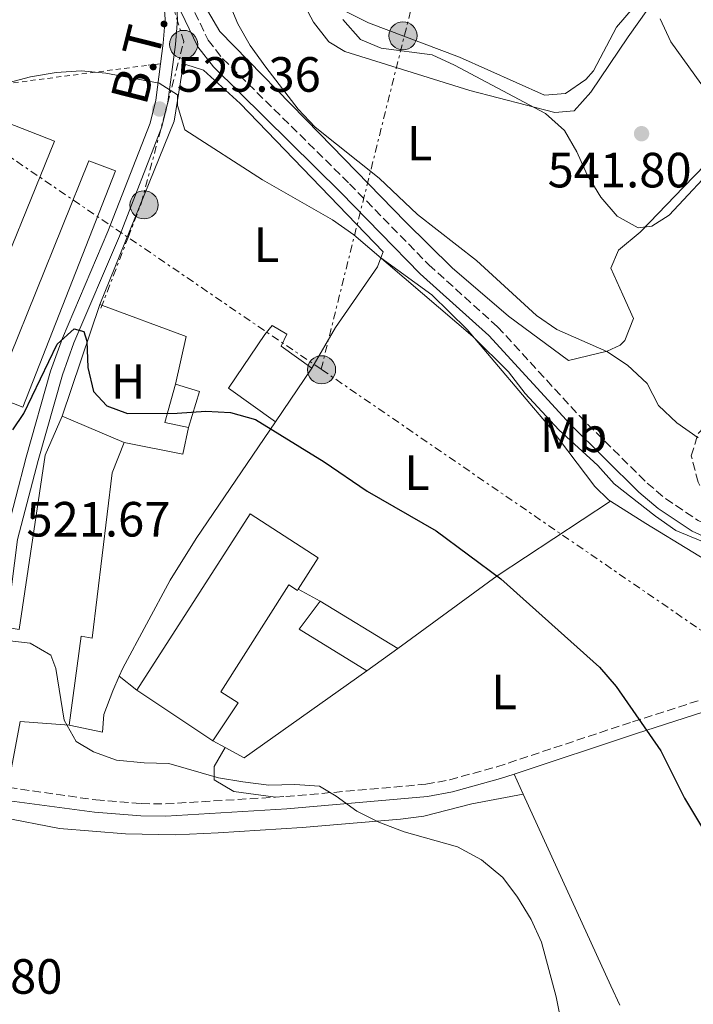
# Model space of a CAD drawing. Units: metres. Extents: x 573484 to 576928, y 4714941 to 4717291.
# Drawn here: x 574134 to 574270, y 4715108 to 4715307 of the extents above; entities that cross this region are included whole.
import ezdxf
from ezdxf.enums import TextEntityAlignment as Align

# ---------------------------------------------------------------- set-up
doc = ezdxf.new("R2010")
doc.units = ezdxf.units.M
doc.header["$MEASUREMENT"] = 0
for name, pattern in [('DGN Style 2', [1.7399219301090239, 1.043953158065414, -0.6959687720436097]), ('DGN Style 3', [2.435890702152634, 1.739921930109024, -0.6959687720436097]), ('DGN Style 7', [3.4798438602180486, 1.565929737098122, -0.6959687720436097, 0.5219765790327072, -0.6959687720436097])]:
    doc.linetypes.add(name, pattern=pattern)
for name, color, linetype, lineweight in [('Camino', 7, 'DGN Style 3', 0), ('Cota de punto acotado terreno', 7, 'Continuous', 0), ('Curva de nivel directora', 30, 'Continuous', 30), ('Curva de nivel intermedia', 30, 'Continuous', 0), ('Edificio', 1, 'Continuous', 13), ('Etiqueta de uso rústico', 92, 'Continuous', 0), ('Línea  de muro-pared o tapia', 1, 'Continuous', 13), ('Línea de asfalto', 7, 'Continuous', 13), ('Línea de cambio de uso (parcela vista)', 92, 'Continuous', 0), ('Línea de muro de contención', 1, 'Continuous', 13), ('Línea eléctrica', 6, 'DGN Style 7', 0), ('Margen derecho', 7, 'Continuous', 0), ('Poste tendido eléctrico', 7, 'Continuous', 0), ('Punto acotado terreno (símbolo)', 7, 'Continuous', 0), ('Tela metálica o alambrada', 7, 'DGN Style 2', 0), ('Tensión línea eléctrica', 7, 'Continuous', 0)]:
    doc.layers.add(name, color=color, linetype=linetype, lineweight=lineweight)
doc.styles.add('Style-Arial', font='arial.ttf')

# ---------------------------------------------------------------- blocks, each defined once
blk = doc.blocks.new('5PATER')
at = {"layer": 'Punto acotado terreno (símbolo)', "linetype": 'Continuous', "lineweight": 0}
h = blk.add_hatch(color=51, dxfattribs=at)
edge = h.paths.add_edge_path()
edge.add_ellipse((0, 0), major_axis=(-0.1095731443231308, -0.1110710700762829), ratio=0.9994222409660317, start_angle=0, end_angle=360)
blk = doc.blocks.new('5PELE')
at = {"layer": 'Línea de muro de contención', "linetype": 'Continuous', "lineweight": 0}
h = blk.add_hatch(color=9, dxfattribs=at)
edge = h.paths.add_edge_path()
edge.add_arc((-2.000000476837158e-05, 0), 0.2850000000000001, 0, 360)
at = {"layer": 'Línea de muro de contención', "color": 252, "linetype": 'Continuous', "lineweight": 0}
blk.add_circle((-2.000000476837158e-05, 0), 0.2850000000000001, dxfattribs=at)

msp = doc.modelspace()

# ---------------------------------------------------------------- linework, layer by layer
at = {"layer": 'Camino', "color": 7, "linetype": 'DGN Style 3', "lineweight": 0}
for points in [[(574164.149999999, 4715319.250000002, 531.550000000003), (574172.1499999987, 4715302.670000001, 531.7899999999937), (574175.0599999989, 4715298.949999999, 532.029999999999), (574200.7600000012, 4715273.609999999, 532.279999999999), (574216.7899999997, 4715257.210000002, 531.7899999999937), (574230.7300000004, 4715244.660000001, 531.3099999999977), (574247.2300000006, 4715226.680000001, 531.0099999999949), (574260.9999999994, 4715213.029999999, 530.820000000007), (574264.73, 4715209.880000002, 530.8000000000029), (574271.3500000006, 4715205.460000001, 530.820000000007), (574278.4400000004, 4715202.24, 531.7599999999949), (574274.16, 4715208.350000001, 532.6699999999984), (574271.3099999981, 4715213.220000002, 533.4700000000014), (574269.9400000002, 4715218.53, 534.429999999993), (574271.3099999981, 4715223.080000001, 534.9100000000036), (574275.1599999992, 4715226.95, 535.8600000000006), (574281.1499999972, 4715230.050000003, 536.8500000000059), (574285.7699999996, 4715232.080000003, 537.5399999999937), (574290.5399999995, 4715233.66, 538.2899999999937), (574294.6099999998, 4715234.630000002, 539)], [(574185.7499999999, 4715149.460000001, 519.529999999999), (574187.8799999978, 4715149.59, 519.6000000000058), (574216.230000001, 4715152.08, 521.1999999999972), (574221.0299999998, 4715152.99, 521.5599999999977), (574230.5799999986, 4715155.609999999, 522.3699999999953), (574258.069999999, 4715164.730000001, 525.3200000000071), (574290.8700000005, 4715175.270000001, 529.1600000000036), (574303.2499999988, 4715178.220000001, 529.8999999999943), (574309.1700000019, 4715179.510000001, 529.7100000000065)], [(574124.5199999993, 4715152.470000002, 518.8399999999966), (574149.4300000003, 4715148.900000002, 518.8399999999966), (574158.6099999979, 4715148.170000001, 518.779999999999), (574163.5299999998, 4715148.100000001, 518.8500000000058), (574185.7499999999, 4715149.460000001, 519.529999999999)]]:
    msp.add_polyline3d(points, dxfattribs=at)
at = {"layer": 'Curva de nivel directora', "color": 30, "linetype": 'Continuous', "lineweight": 30, "elevation": 525.0000000000002, "flags": 128}
msp.add_lwpolyline([(574132.5799999993, 4715223.82), (574134.8599999992, 4715227.090000001), (574141.5699999991, 4715241.120000001), (574145.0299999992, 4715244.220000001), (574147.0000000006, 4715243.730000001), (574147.5700000006, 4715241.720000003), (574147.8099999998, 4715236.42), (574148.9400000008, 4715231.560000001), (574151.5999999985, 4715228.680000001), (574155.7999999983, 4715227.140000002), (574165.8900000001, 4715227.16), (574171.6399999991, 4715227.560000002), (574176.6300000001, 4715227.33), (574181.7399999998, 4715225.880000002), (574195.6299999993, 4715217.33), (574204.2999999995, 4715211.390000001), (574218.2899999995, 4715203.370000001), (574231.3899999999, 4715193.630000004), (574251.3300000001, 4715175.800000003), (574254.7400000008, 4715171.83), (574263.7699999987, 4715158.859999999), (574268.5799999988, 4715149.230000001), (574282.8300000003, 4715125.609999999)], dxfattribs=at)
at = {"layer": 'Curva de nivel intermedia', "color": 30, "linetype": 'Continuous', "lineweight": 0, "flags": 128}
for points, elevation in [([(574176.0300000012, 4715311.06), (574178.1800000013, 4715305.98), (574180.6400000001, 4715301.619999998), (574183.7900000017, 4715297.180000001), (574190.3699999999, 4715288.699999999), (574193.7800000008, 4715285.050000001), (574206.7500000015, 4715274.749999999), (574214.5400000011, 4715267.38), (574226.4700000002, 4715258.05), (574238.6000000006, 4715246.960000002), (574242.7000000001, 4715244.09), (574252.8299999997, 4715239.65), (574257.0200000008, 4715236.92), (574261.0000000015, 4715233.189999999), (574263.2900000004, 4715228.749999999), (574266.9900000019, 4715225.230000001), (574271.3300000003, 4715222.220000001)], 535), ([(574199.42, 4715306.830000001), (574202.9800000007, 4715302.820000002), (574207.1300000015, 4715301.08), (574217.4900000015, 4715299.689999999), (574222.0400000003, 4715297.640000001), (574240.4300000012, 4715287.839999998), (574244.2900000013, 4715284.390000001), (574246.7800000013, 4715280.050000001), (574248.8900000014, 4715275.390000001), (574251.6500000019, 4715270.869999999), (574254.9100000008, 4715267.050000002), (574259.1599999998, 4715264.659999999), (574261.9400000003, 4715265.04), (574265.4500000018, 4715267.279999999), (574276.0700000012, 4715278.560000001), (574277.6600000004, 4715282.76), (574271.8800000002, 4715293.890000002), (574265.8099999995, 4715302.359999998), (574263.6600000014, 4715306.980000001)], 540.0000000000001), ([(574126.1599999998, 4715292.630000001), (574136.1800000002, 4715295.269999999), (574141.3700000002, 4715296.12), (574146.4200000018, 4715296.449999998), (574151.4000000017, 4715296.01), (574162.2300000011, 4715293.989999999), (574165.9300000004, 4715291.600000001), (574165.9400000017, 4715289.430000001), (574167.3899999999, 4715284.49), (574183.1200000012, 4715274.369999999), (574197.3400000014, 4715266.340000001), (574201.6100000006, 4715263.24), (574225.7200000016, 4715242.67), (574232.9299999999, 4715235.54), (574236.3000000005, 4715231.140000001), (574243.1400000004, 4715223.84), (574250.9900000002, 4715216.61), (574254.3600000008, 4715212.910000001), (574262.6700000013, 4715206.349999998), (574266.8200000019, 4715203.4), (574276.4400000023, 4715199.430000001)], 530.0000000000001), ([(574130.8400000003, 4715181.259999998), (574136.0999999996, 4715180.639999999), (574140.2999999997, 4715178.199999998), (574141.3300000001, 4715175.480000001), (574142.9700000006, 4715165.050000001), (574145.4400000004, 4715160.699999999), (574148.9200000007, 4715158.63), (574153.6200000013, 4715156.92), (574159.1800000002, 4715156.380000001), (574164.1800000002, 4715156.31), (574174.2400000008, 4715153.41), (574179.1600000004, 4715152.55), (574184.4400000023, 4715151.92), (574189.6900000004, 4715152.009999999), (574194.6900000004, 4715151.689999999), (574198.0800000012, 4715149.689999999), (574202.240000001, 4715146.650000001), (574206.7000000001, 4715144.38), (574211.8000000007, 4715142.480000001), (574222.6300000002, 4715139.42), (574227.4900000017, 4715136.779999998), (574231.8100000002, 4715133.230000001), (574234.7600000005, 4715129.199999998), (574237.5000000009, 4715124.679999999), (574239.630000001, 4715120.109999998), (574242.5800000015, 4715109.04), (574246.5500000011, 4715088.930000001)], 520)]:
    msp.add_lwpolyline(points, dxfattribs=dict(at, elevation=elevation))
at = {"layer": 'Edificio', "color": 1, "linetype": 'Continuous', "lineweight": 13, "flags": 128}
for points, elevation in [([(574141.0499999998, 4715282.26), (574126.7599999999, 4715247.17), (574115.3899999997, 4715252.02), (574129.4400000004, 4715286.74), (574141.0499999998, 4715282.26)], 531.7200000000012), ([(574170.3600000005, 4715231.59), (574168.1900000004, 4715224.300000001), (574163.3799999999, 4715225.26), (574165.5499999998, 4715233.029999999), (574170.3600000005, 4715231.59)], 528.1100000000007)]:
    msp.add_lwpolyline(points, close=True, dxfattribs=dict(at, elevation=elevation))
at = {"layer": 'Edificio', "color": 51, "linetype": 'Continuous', "lineweight": 13, "flags": 128}
for points, elevation in [([(574126.7599999999, 4715247.17), (574115.3899999997, 4715252.02), (574129.4400000004, 4715286.74), (574141.0499999998, 4715282.26), (574126.7599999999, 4715247.17)], 531.7200000000012), ([(574193.1200000001, 4715236.310000001), (574185.7999999998, 4715225.42)], 530.820000000007), ([(574168.1900000004, 4715224.300000001), (574163.3799999999, 4715225.26), (574165.5499999998, 4715233.029999999)], 528.1100000000006), ([(574165.5499999998, 4715233.029999999), (574170.3600000005, 4715231.59), (574168.1900000004, 4715224.300000001)], 528.1100000000006), ([(574142.5599999996, 4715226.59), (574155.1600000003, 4715221.26)], 527.8099999999977), ([(574194.8099999996, 4715189.140000001), (574210.5199999996, 4715179.52)], 526)]:
    msp.add_lwpolyline(points, dxfattribs=dict(at, elevation=elevation))
at = {"layer": 'Edificio', "color": 51, "linetype": 'Continuous', "lineweight": 13, "extrusion": (0.1679427577895444, 0.2745064362345671, 0.9468059181119645), "elevation": 1391279.646806104, "flags": 128}
msp.add_lwpolyline([(1970934.074037263, -4091741.23093388), (1970950.169778936, -4091741.230933881), (1970949.502080597, -4091748.719937749)], dxfattribs=at)
at = {"layer": 'Edificio', "color": 1, "linetype": 'Continuous', "lineweight": 13, "extrusion": (0.1680468825240532, 0.2744299921016738, 0.9468096031985642), "elevation": 1390978.988495725, "flags": 128}
msp.add_lwpolyline([(1972659.611520599, -4091017.894799973), (1972662.602056477, -4091010.411639487), (1972678.697796861, -4091010.405543774), (1972678.032934769, -4091017.894799973), (1972659.611520599, -4091017.894799973)], close=True, dxfattribs=at)
at = {"layer": 'Edificio', "color": 51, "linetype": 'Continuous', "lineweight": 13, "extrusion": (0.2430653120236555, 0.1742292156585562, 0.9542344756409965), "elevation": 961594.6160041401, "flags": 128}
msp.add_lwpolyline([(3497807.105650476, -3066482.863137342), (3497807.105650475, -3066474.804539449)], dxfattribs=at)
at = {"layer": 'Edificio', "color": 51, "linetype": 'Continuous', "lineweight": 13, "extrusion": (-0.08076673991207067, 0.05387957112183434, 0.9952757032801027), "elevation": 208200.8708921215, "flags": 128}
msp.add_lwpolyline([(-4241102.08949881, -2128878.269300161), (-4241102.08949881, -2128896.808990018)], dxfattribs=at)
at = {"layer": 'Edificio', "color": 1, "linetype": 'Continuous', "lineweight": 13}
for points in [[(574153.4100000003, 4715276.189999999, 532.320000000007), (574134.6600000003, 4715228.380000001, 532.320000000007), (574129.2400000002, 4715230.480000001, 532.0399999999936), (574099.8200000003, 4715241.930000001, 530.5099999999948), (574103.2100000001, 4715249.84, 530.2100000000064), (574132, 4715238.58, 534.7200000000012), (574147.9800000004, 4715278.24, 531.7200000000012)], [(574193.1200000001, 4715236.310000001, 530.820000000007), (574185.7999999998, 4715225.42, 530.820000000007), (574176.2699999996, 4715232.25, 531.7200000000012), (574183.5800000001, 4715243.109999999, 530.7899999999936), (574185.0700000003, 4715244.930000001, 530.7899999999936), (574188.0899999999, 4715243.15, 530.8000000000029), (574186.9000000004, 4715240.730000001, 530.8099999999977)], [(574152.7400000002, 4715215.08, 527.8099999999977), (574148.6699999999, 4715181.66, 528.1100000000006), (574146.4500000002, 4715182.02, 529.3099999999977), (574143.9900000002, 4715164.01, 529.3099999999977), (574134.1200000001, 4715164.800000001, 529.0099999999948), (574132.3399999999, 4715155.430000001, 522.0899999999965), (574128.2699999996, 4715156.380000001, 522.0899999999965), (574131.9000000004, 4715183.76, 528.4100000000036), (574133.8700000001, 4715183.4, 528.4100000000036), (574139.1600000003, 4715218.680000001, 527.8099999999977), (574142.5599999996, 4715226.59, 527.8099999999977), (574155.1600000003, 4715221.26, 527.8099999999977)], [(574194.3799999999, 4715197.880000001, 526.6000000000058), (574190.3799999999, 4715191.539999999, 526.8899999999994), (574190.2400000002, 4715191.32, 526.8999999999943), (574188.5, 4715192.42, 526.8999999999943), (574174.7400000002, 4715170.76, 526.3000000000029), (574178.2000000002, 4715168.57, 526.3000000000029), (574173.0800000001, 4715160.890000001, 526.6000000000058), (574157.7300000004, 4715171.130000001, 524.8000000000029), (574180.6399999997, 4715206.779999999, 527.2100000000064)]]:
    msp.add_polyline3d(points, close=True, dxfattribs=at)
at = {"layer": 'Edificio', "color": 51, "linetype": 'Continuous', "lineweight": 13}
for points in [[(574099.8200000003, 4715241.930000001, 530.5099999999948), (574103.2100000001, 4715249.84, 530.2100000000064), (574132, 4715238.58, 534.7200000000012), (574147.9800000004, 4715278.24, 531.7200000000012), (574153.4100000003, 4715276.189999999, 532.320000000007), (574134.6600000003, 4715228.380000001, 532.320000000007), (574129.2400000002, 4715230.480000001, 532.0399999999936)], [(574185.7999999998, 4715225.42, 530.820000000007), (574176.2699999996, 4715232.25, 531.7200000000012), (574183.5800000001, 4715243.109999999, 530.7899999999936), (574185.0700000003, 4715244.930000001, 530.7899999999936), (574188.0899999999, 4715243.15, 530.8000000000029), (574186.9000000004, 4715240.730000001, 530.8099999999977), (574193.1200000001, 4715236.310000001, 530.820000000007)], [(574143.9900000002, 4715164.01, 529.3099999999977), (574134.1200000001, 4715164.800000001, 529.0099999999948), (574132.3399999999, 4715155.430000001, 522.0899999999965), (574128.2699999996, 4715156.380000001, 522.0899999999965), (574131.9000000004, 4715183.76, 528.4100000000036), (574133.8700000001, 4715183.4, 528.4100000000036), (574139.1600000003, 4715218.680000001, 527.8099999999977), (574142.5599999996, 4715226.59, 527.8099999999977)], [(574155.1600000003, 4715221.26, 527.8099999999977), (574152.7400000002, 4715215.08, 527.8099999999977), (574148.6699999999, 4715181.66, 528.1100000000006), (574146.4500000002, 4715182.02, 529.3099999999977), (574143.9900000002, 4715164.01, 529.3099999999977)], [(574157.7300000004, 4715171.130000001, 524.8000000000029), (574180.6399999997, 4715206.779999999, 527.2100000000064), (574194.3799999999, 4715197.880000001, 526.6000000000058), (574190.3799999999, 4715191.539999999, 526.8899999999994)], [(574190.3799999999, 4715191.539999999, 526.8899999999994), (574190.2400000002, 4715191.32, 526.8999999999943), (574188.5, 4715192.42, 526.8999999999943), (574174.7400000002, 4715170.76, 526.3000000000029), (574178.2000000002, 4715168.57, 526.3000000000029), (574173.0800000001, 4715160.890000001, 526.6000000000058)]]:
    msp.add_polyline3d(points, dxfattribs=at)
at = {"layer": 'Línea  de muro-pared o tapia', "color": 1, "linetype": 'Continuous', "lineweight": 13, "extrusion": (0.006443803394105353, 0.01904501891876349, 0.9997978618961947), "elevation": 94028.85471731487, "flags": 128}
msp.add_lwpolyline([(967363.9414704529, -4649555.605857196), (967363.9414704528, -4649579.479796963)], dxfattribs=at)
at = {"layer": 'Línea  de muro-pared o tapia', "color": 1, "linetype": 'Continuous', "lineweight": 13, "extrusion": (-0.01266505644697678, 0.002826086975575751, 0.9999158012440854), "elevation": 6581.255139068344, "flags": 128}
msp.add_lwpolyline([(574110.8374404645, 4715249.430638839), (574128.3390764907, 4715242.940612923), (574126.1792497349, 4715233.260574265)], dxfattribs=at)
at = {"layer": 'Línea  de muro-pared o tapia', "color": 1, "linetype": 'Continuous', "lineweight": 13, "extrusion": (-0.04488632571905578, -0.1239049924212897, 0.9912783517340239), "elevation": -609489.252045069, "flags": 128}
msp.add_lwpolyline([(-1066183.696711638, 4588549.309363621), (-1066182.941282287, 4588543.770029141), (-1066194.912176522, 4588541.948878078)], dxfattribs=at)
at = {"layer": 'Línea  de muro-pared o tapia', "color": 1, "linetype": 'Continuous', "lineweight": 13, "flags": 128}
for points, elevation in [([(574190.3799999999, 4715191.539999999), (574194.8099999996, 4715189.140000001)], 524.5800000000017), ([(574175.5899999999, 4715159.51), (574173.0800000001, 4715160.890000001)], 523.8600000000006)]:
    msp.add_lwpolyline(points, dxfattribs=dict(at, elevation=elevation))
at = {"layer": 'Línea  de muro-pared o tapia', "color": 1, "linetype": 'Continuous', "lineweight": 13, "extrusion": (-0.029552539347514, -0.05403892909125495, 0.9981014184744874), "elevation": -271247.6517216215, "flags": 128}
msp.add_lwpolyline([(-1758608.923952601, 4404123.731431465), (-1758622.258760119, 4404096.292745118), (-1758626.635471213, 4404096.292745118)], dxfattribs=at)
at = {"layer": 'Línea de asfalto', "color": 7, "linetype": 'Continuous', "lineweight": 13}
for points in [[(574162.4999999994, 4715297.890000002, 530.2599999999948), (574163.0399999982, 4715302.040000001, 530.6699999999984), (574163.4299999992, 4715306.9, 531.1000000000058), (574163.1700000021, 4715310.619999999, 531.4199999999983), (574160.3700000015, 4715326.16, 532.3899999999995), (574157.8799999993, 4715339.290000002, 534.0700000000071), (574156.3399999993, 4715343.810000001, 534.300000000003), (574154.379999999, 4715347.320000002, 534.5500000000029), (574146.7899999983, 4715357.480000002, 536), (574142.4299999997, 4715364.840000001, 536.9600000000065), (574140.7899999992, 4715369.800000003, 537.6600000000036), (574140.6200000015, 4715370.859999999, 537.7899999999936)], [(574165.699999998, 4715310.300000002, 531.3699999999955), (574165.9400000017, 4715306.880000002, 531.1000000000058), (574165.5300000003, 4715301.779999999, 530.6699999999984), (574164.0100000004, 4715290.090000002, 529.5200000000042), (574162.780000001, 4715285.109999999, 529.0200000000041), (574154.1800000002, 4715263.000000001, 527.3300000000019), (574144.9600000001, 4715241.430000001, 525.1600000000036), (574142.6399999998, 4715234.930000001, 524.4900000000054), (574137.7499999992, 4715217.62, 522.7700000000041), (574133.5799999983, 4715201.630000002, 521.929999999993), (574131.0799999973, 4715181.910000001, 520.3600000000007), (574128.2699999998, 4715165.25, 519.6600000000036), (574124.5199999993, 4715152.470000002, 518.8399999999966)], [(574122.1799999991, 4715152.850000001, 518.6300000000048), (574125.8299999969, 4715165.810000001, 519.6600000000036), (574128.6000000006, 4715182.279999999, 520.3600000000007), (574131.1199999996, 4715202.11, 521.929999999993), (574135.3299999986, 4715218.279999999, 522.7700000000041), (574140.2500000005, 4715235.7, 524.4900000000054), (574142.6299999986, 4715242.340000002, 525.1600000000036), (574151.86, 4715263.939999999, 527.3300000000019), (574160.3899999993, 4715285.86, 529.0200000000041), (574161.5399999983, 4715290.550000002, 529.5200000000042), (574162.4999999994, 4715297.890000002, 530.2599999999948)]]:
    msp.add_polyline3d(points, dxfattribs=at)
at = {"layer": 'Línea de cambio de uso (parcela vista)', "color": 92, "linetype": 'Continuous', "lineweight": 0, "extrusion": (0.09540158475351349, 0.01120099581154218, 0.9953758462607721), "elevation": 108119.8523183411, "flags": 128}
msp.add_lwpolyline([(4616178.329671633, -1114856.392198136), (4616178.329671634, -1114853.893678575)], dxfattribs=at)
at = {"layer": 'Línea de cambio de uso (parcela vista)', "color": 92, "linetype": 'Continuous', "lineweight": 0, "extrusion": (-0.478932159192452, 0.5700120088411058, 0.6676153807906038), "elevation": 2413050.576071172, "flags": 128}
msp.add_lwpolyline([(-3472848.827724771, -2163132.875778222), (-3472873.716596804, -2163130.350615067), (-3472901.002861547, -2163125.64951345)], dxfattribs=at)
at = {"layer": 'Línea de cambio de uso (parcela vista)', "color": 92, "linetype": 'Continuous', "lineweight": 0, "extrusion": (0.1739936009531121, -0.1357053154371839, 0.975351369604546), "elevation": -539466.0515858984, "flags": 128}
msp.add_lwpolyline([(4071133.336969471, 2386911.369770359), (4071133.336969472, 2386916.037639252)], dxfattribs=at)
at = {"layer": 'Línea de cambio de uso (parcela vista)', "color": 92, "linetype": 'Continuous', "lineweight": 0, "extrusion": (0.002800942780748487, -0.006149896107036596, 0.9999771664880212), "elevation": -26866.65318972991, "flags": 128}
msp.add_lwpolyline([(574230.3534002727, 4715078.06872473), (574232.1934770845, 4715074.028648329)], dxfattribs=at)
at = {"layer": 'Línea de cambio de uso (parcela vista)', "color": 92, "linetype": 'Continuous', "lineweight": 0, "extrusion": (-0.2043561191127513, -0.09847211959266143, 0.9739311157592737), "elevation": -581150.4302242671, "flags": 128}
msp.add_lwpolyline([(-3998446.994291069, 2497413.329028252), (-3998404.32580043, 2497412.403281757), (-3998400.041036725, 2497412.403281757)], dxfattribs=at)
at = {"layer": 'Línea de cambio de uso (parcela vista)', "color": 92, "linetype": 'Continuous', "lineweight": 0}
for points in [[(574188.5700000003, 4715315.640000001, 537.0200000000041), (574193.4800000004, 4715306.279999999, 537.1199999999953), (574196.54, 4715302.33, 537.1900000000023), (574199.8099999996, 4715300.380000001, 537.2599999999948), (574225.0899999999, 4715292.470000001, 538.0800000000017), (574242.3099999996, 4715288.050000001, 540.1499999999943)], [(574290.3099999996, 4715314.57, 537.0599999999977), (574298.4699999997, 4715299.880000001, 537.0200000000041), (574287.0999999996, 4715291.369999999, 537.7400000000052), (574283.2699999996, 4715288.210000001, 538.2200000000012), (574272.8799999999, 4715277.58, 540.4900000000052), (574268.3799999999, 4715272.949999999, 540.9499999999971), (574264.9100000003, 4715269.359999999, 540.9799999999959), (574261.4600000001, 4715265.74, 540.5899999999965), (574259.6200000001, 4715263.810000001, 540.1499999999943), (574255.2000000002, 4715260.17, 539.1499999999943), (574253.6600000003, 4715256.550000001, 538.2200000000012), (574256.0999999996, 4715251.15, 537.0200000000041), (574258.2400000002, 4715246.350000001, 536.779999999999), (574256.5099999999, 4715241.859999999, 536.1699999999983), (574255.5700000003, 4715240.92, 536.0599999999977), (574252.8799999999, 4715239.699999999, 535.820000000007), (574245.0700000003, 4715237.84, 534.8600000000006), (574232.9199999999, 4715246.810000001, 534.8899999999994), (574221.54, 4715256.600000001, 535.25), (574212.0800000001, 4715265.880000001, 535.5800000000017), (574194.6600000003, 4715283.810000001, 535.820000000007), (574174.5099999999, 4715304.41, 535.3399999999965), (574172.0300000003, 4715308.689999999, 535.3399999999965)], [(574200.1200000001, 4715308.41, 541.3899999999994), (574204.6200000001, 4715306.17, 541.5200000000041), (574223.0499999998, 4715299.25, 542.1100000000006), (574240.25, 4715291.550000001, 542.8300000000017), (574244.4500000002, 4715291.880000001, 543.070000000007), (574248.5999999996, 4715294.710000001, 543.0899999999965), (574250.1399999997, 4715296.439999999, 543.070000000007), (574254.79, 4715305.32, 542.9100000000036), (574262.3799999999, 4715314.16, 541.9700000000012)], [(574242.3099999996, 4715288.050000001, 540.1499999999943), (574246.2100000001, 4715288.380000001, 540.3899999999994), (574249.5999999996, 4715292.140000001, 540.679999999993), (574257.1699999999, 4715303.32, 541.0599999999977), (574261.1100000005, 4715308.930000001, 540.8699999999953)], [(574150.2100000001, 4715249.199999999, 525.5500000000029), (574165.29, 4715286.300000001, 531.320000000007), (574166.9000000004, 4715296.310000001, 531.7899999999936), (574167.6100000005, 4715297.75, 531.8099999999977), (574171.2300000004, 4715296.57, 531.8099999999977), (574178.6500000004, 4715289.869999999, 531.3800000000047), (574207.5899999999, 4715259.83, 530.1199999999953), (574207.1200000001, 4715258.640000001, 530.1199999999953)], [(574207.1200000001, 4715258.640000001, 530.1199999999953), (574206.4000000004, 4715256.82, 530.1199999999953), (574197.9100000003, 4715244.52, 528.6499999999943), (574193.1200000001, 4715236.310000001, 527.9600000000064)], [(574207.1200000001, 4715258.640000001, 530.1199999999953), (574217.4100000003, 4715251.100000001, 530.0099999999948), (574224.5599999996, 4715244.09, 529.5099999999948), (574241.3499999996, 4715224.289999999, 528.9199999999983), (574250.4299999997, 4715212.32, 528.929999999993), (574253.1799999997, 4715209.640000001, 528.9199999999983), (574253.5700000003, 4715209.390000001, 528.8999999999943)], [(574185.7999999998, 4715225.42, 525.5500000000029), (574169.7300000004, 4715201.84, 523.1399999999994), (574164.4600000001, 4715193.4, 522.5599999999977), (574154.8799999999, 4715175.57, 521.9400000000023), (574154.1399999997, 4715173.930000001, 521.8300000000017)], [(574253.5700000003, 4715209.390000001, 528.8999999999943), (574260.7400000002, 4715204.880000001, 528.679999999993), (574279.7699999996, 4715193.279999999, 529.1600000000036), (574288.4800000004, 4715188.16, 529.1300000000047), (574293.0499999998, 4715186.189999999, 529.3699999999953), (574302.2100000001, 4715183.850000001, 530.7400000000052)], [(574154.1399999997, 4715173.930000001, 521.8300000000017), (574152.8200000003, 4715170.99, 521.6499999999943), (574151.0300000003, 4715166.210000001, 521.4600000000064), (574150.7599999999, 4715162.600000001, 521.4600000000064), (574143.9900000002, 4715164.01, 521.4600000000064)], [(574185.75, 4715149.460000001, 519.529999999999), (574177.3200000003, 4715150.600000001, 520.25), (574173.3899999997, 4715152.980000001, 520.25), (574173.3700000001, 4715155.689999999, 520.4900000000052), (574175.5899999999, 4715159.51, 520.7299999999959)], [(574130.2100000001, 4715145.449999999, 519.320000000007), (574142.0199999996, 4715143.130000001, 519.1100000000006), (574155.4400000004, 4715142.07, 518.929999999993), (574165.4400000004, 4715141.859999999, 518.8399999999965), (574174.2000000002, 4715142.220000001, 518.8300000000017), (574191.1600000003, 4715143.33, 519.3000000000029), (574211.0999999996, 4715145.02, 520.6699999999983), (574215.8099999996, 4715145.609999999, 520.9799999999959), (574225.5099999999, 4715148.119999999, 520.9199999999983), (574235.9100000003, 4715150.09, 522.6399999999994)]]:
    msp.add_polyline3d(points, dxfattribs=at)
at = {"layer": 'Línea eléctrica', "color": 6, "linetype": 'DGN Style 7', "lineweight": 0, "extrusion": (0.5637586638513082, 0.8259395648687017, 6.416453250615318e-05), "elevation": 4218207.47341493, "flags": 128}
msp.add_lwpolyline([(2184004.814353383, 257.3306899841011), (2184052.116325955, 259.0127899875547), (2184185.069391592, 263.7406899972855)], dxfattribs=at)
at = {"layer": 'Línea eléctrica', "color": 6, "linetype": 'DGN Style 7', "lineweight": 0, "extrusion": (-0.5624775218956923, -0.8160642309692078, 0.1328841912896959), "elevation": -4170837.122088355, "flags": 128}
msp.add_lwpolyline([(-2202959.015709152, 559735.4720727551), (-2202992.068337696, 559733.014578655), (-2203003.11846, 559732.1929924656), (-2203172.972882218, 559730.2356337697)], dxfattribs=at)
at = {"layer": 'Línea eléctrica', "color": 6, "linetype": 'DGN Style 7', "lineweight": 0}
for points in [[(574195.0100000006, 4715236.070000002, 527.9900000000052), (574211.8700000006, 4715303.680000001, 541.7599999999948), (574231.6600000008, 4715381.310000001, 541.8699999999953), (574246.5500000016, 4715443.23, 538.6399999999994)], [(574150.4400000012, 4715248.440000001, 525.529999999999), (574155.9413684292, 4715262.736807767, 527.6698000000034), (574158.5900000005, 4715269.619999999, 528.6999999999971), (574167.2100000016, 4715302.369999998, 531.1399999999994), (574155.1000000014, 4715342.680000001, 534.3000000000029), (574137.8700000005, 4715373.470000001, 538.0899999999965)]]:
    msp.add_polyline3d(points, dxfattribs=at)
at = {"layer": 'Margen derecho', "color": 7, "linetype": 'Continuous', "lineweight": 0}
for points in [[(574165.699999998, 4715310.300000002, 531.550000000003), (574170.0199999985, 4715301.340000001, 531.7899999999937), (574173.1900000002, 4715297.290000001, 532.029999999999), (574198.9899999987, 4715271.850000001, 532.279999999999), (574215.0599999975, 4715255.41, 531.7899999999937), (574228.9699999992, 4715242.890000002, 531.3099999999977), (574245.4299999991, 4715224.940000001, 531.0099999999949), (574259.3099999973, 4715211.189999999, 530.820000000007), (574263.23, 4715207.880000002, 530.8000000000029), (574270.1299999978, 4715203.270000001, 530.820000000007), (574279.2899999976, 4715199.119999999, 531.229999999996), (574281.8500000014, 4715197.670000001, 531.3099999999977), (574300.6499999971, 4715184.87, 530.8999999999943), (574302.2099999995, 4715183.850000001, 530.7400000000054)], [(574234.0699999998, 4715154.130000002, 522.6699999999984), (574258.8500000013, 4715162.359999999, 525.3200000000071), (574291.5399999986, 4715172.86, 529.1600000000036), (574303.8000000007, 4715175.790000001, 529.8999999999943), (574313.6000000021, 4715177.920000001, 529.8999999999943), (574313.9200000018, 4715177.900000001, 529.9199999999984)], [(574123.7500000002, 4715149.810000001, 518.6699999999983), (574149.1499999987, 4715146.420000001, 518.8399999999966), (574158.4899999973, 4715145.67, 518.779999999999), (574163.5900000001, 4715145.600000001, 518.8500000000058), (574188.0699999998, 4715147.100000001, 519.6000000000058), (574216.5700000006, 4715149.600000001, 521.1999999999972), (574221.6000000021, 4715150.550000002, 521.5599999999977), (574231.3000000005, 4715153.220000003, 522.3699999999953), (574234.0699999998, 4715154.130000002, 522.6699999999984)]]:
    msp.add_polyline3d(points, dxfattribs=at)
at = {"layer": 'Tela metálica o alambrada', "color": 7, "linetype": 'DGN Style 2', "lineweight": 0, "extrusion": (0.03588726306483312, 0.004692412827158483, 0.9993448281807312), "elevation": 43262.70649414142, "flags": 128}
msp.add_lwpolyline([(4601058.998878116, -1179815.96984892), (4601058.998878116, -1179862.664297198)], dxfattribs=at)

# ---------------------------------------------------------------- block references
at = {"layer": 'Poste tendido eléctrico', "color": 7, "linetype": 'Continuous', "lineweight": 0, "xscale": 10, "yscale": 10, "zscale": 10}
for p in [(574211.5799999977, 4715303.550000001, 541.7299999999959), (574167.1800000003, 4715301.800000001, 531.0899999999965), (574159.1600000005, 4715269.34, 528.3999999999943), (574195.1000000022, 4715235.960000002, 527.9700000000012)]:
    msp.add_blockref('5PELE', p, dxfattribs=at)
at = {"layer": 'Punto acotado terreno (símbolo)', "color": 7, "linetype": 'Continuous', "lineweight": 0, "xscale": 10, "yscale": 10, "zscale": 10}
for p in [(574162.2899999992, 4715288.730000001, 529.3500000000058), (574259.8700000006, 4715283.740000002, 541.8000000000029)]:
    msp.add_blockref('5PATER', p, dxfattribs=at)

# ---------------------------------------------------------------- texts
at = {"layer": 'Cota de punto acotado terreno', "color": 7, "linetype": 'Continuous', "lineweight": 0, "style": 'Style-Arial'}
for s, p in [('529.36', (574165.79, 4715292.23, 529.3500000000058)), ('541.80', (574240.8500000017, 4715272.869999999, 541.8000000000029)), ('521.67', (574135.3500000014, 4715202.21, 521.6699999999983)), ('514.80', (574113.489999999, 4715109.680000001, 514.8000000000029))]:
    msp.add_text(s, height=7.000000000000002, dxfattribs=at).set_placement(p)
at = {"layer": 'Etiqueta de uso rústico', "color": 92, "linetype": 'Continuous', "lineweight": 0, "style": 'Style-Arial'}
for s, p in [('L', (574214.9614203805, 4715281.830010001, 536.2100000000064)), ('L', (574183.9514203774, 4715261.260010001, 527.8899999999994)), ('H', (574155.9416459894, 4715233.590010001, 525.179999999993)), ('Mb', (574246.1102462425, 4715222.810010002, 530.1100000000006)), ('L', (574214.3914203785, 4715215.13001, 526.0200000000041)), ('L', (574232.0414203773, 4715170.770009999, 524.8600000000006))]:
    msp.add_text(s, height=7.000000000000002, dxfattribs=at).set_placement(p, align=Align.MIDDLE_CENTER)
at = {"layer": 'Tensión línea eléctrica', "color": 7, "linetype": 'Continuous', "lineweight": 0, "style": 'Style-Arial'}
msp.add_text('B.T.', height=7.5, rotation=75.77925, dxfattribs=at).set_placement((574161.8451199199, 4715298.178869416, 529.570000000007), align=Align.CENTER)

doc.saveas('drawing.dxf')
